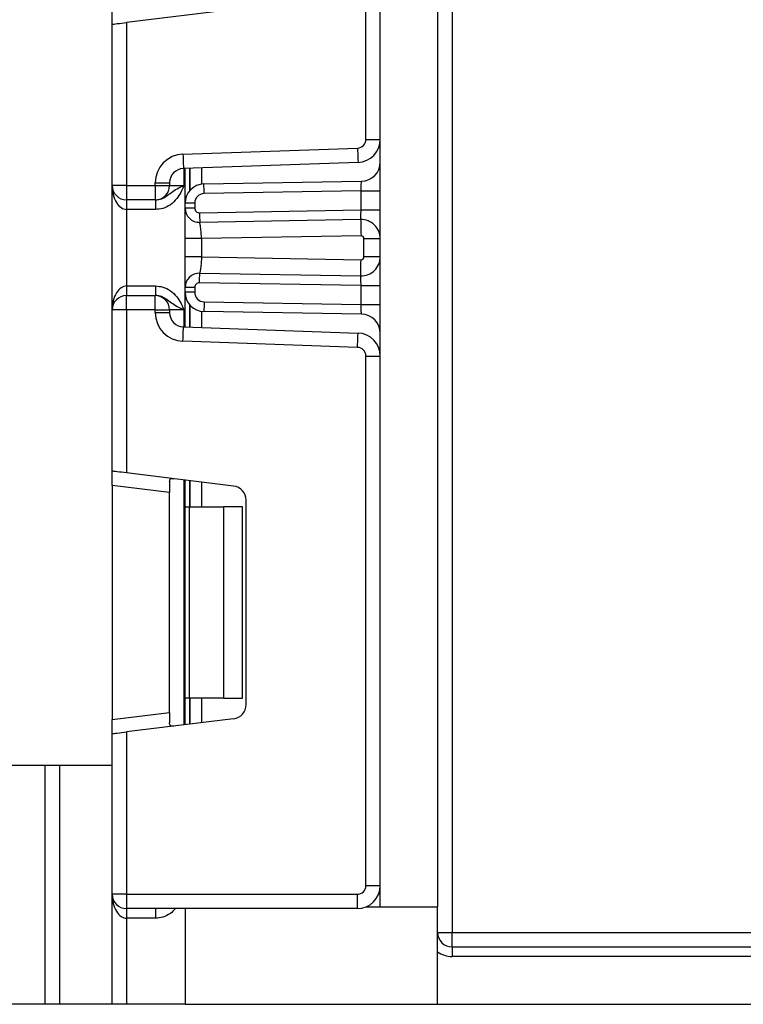
# Paper-space layout 'Высокий борт' of a CAD drawing. Units: millimetres. Extents: x -446 to 6636, y -712 to 3696.
# Drawn here: x 514 to 590, y 1336 to 1439 of the extents above; entities that cross this region are included whole.
import ezdxf

# ---------------------------------------------------------------- set-up
doc = ezdxf.new("R2010")
doc.units = ezdxf.units.MM
doc.layers.add('FORMAT', color=7, linetype='Continuous')
doc.styles.add('SLDTEXTSTYLE1', font='TXT', dxfattribs={"width": 0.7})
doc.dimstyles.new('SLDDIMSTYLE0', dxfattribs={"dimtxt": 33.930745, "dimasz": 50, "dimexe": 0, "dimexo": 0.0625, "dimgap": 8.482686, "dimtad": 2, "dimdec": 4, "dimlfac": 0.5, "dimrnd": 1e-09, "dimzin": 12, "dimdsep": 46, "dimtxsty": 'SLDTEXTSTYLE1', "dimsah": 1, "dimcen": 0.09, "dimadec": 0, "dimazin": 3, "dimtfac": 1, "dimtdec": 4, "dimtofl": 0, "dimtmove": 0, "dimatfit": 3, "dimfxl": 0, "dimfrac": 2, "dimtolj": 1, "dimtzin": 12, "dimarcsym": 0})

# ---------------------------------------------------------------- blocks, each defined once
blk = doc.blocks.new('_D_30')
at = {"layer": 'FORMAT', "ltscale": 10}
for p, q in [((510.99, 2565.81), (436.59, 2565.81)), ((446.59, 1335.81), (446.59, 2565.81)), ((531.61, 1335.81), (436.59, 1335.81))]:
    blk.add_line(p, q, dxfattribs=at)
for points in [[(446.59, 2565.81), (442.19, 2515.81), (450.99, 2515.81)], [(446.59, 1335.81), (450.99, 1385.81), (442.19, 1385.81)]]:
    blk.add_solid(points, dxfattribs=at)
at = {"layer": 'FORMAT', "ltscale": 10, "attachment_point": 1, "rotation": 90, "style": 'SLDTEXTSTYLE1'}
for s, insert, char_height in [('1', (402.85, 1952.09), 33.93), ('%%p', (402.85, 1921.02), 33.931), ('615', (402.85, 1865.55), 33.931)]:
    blk.add_mtext(s, dxfattribs=dict(at, insert=insert, char_height=char_height))

psp = doc.layouts.new('Высокий борт')

# ---------------------------------------------------------------- linework, layer by layer
at = {"color": 7, "linetype": 'Continuous', "lineweight": 25, "ltscale": 10}
for p, q in [((551.99401, 1346.00982), (551.99401, 2478.80988)), ((557.99399, 2478.80988), (557.99399, 1346.00982)), ((559.49401, 1552.30983), (559.49401, 1343.30982)), ((550.494, 1426.19414), (550.494, 1477.69217)), ((523.99402, 1438.22417), (523.99402, 1439.71299)), ((536.67681, 1439.78142), (525.494, 1438.40835)), ((523.99402, 1421.37649), (523.99402, 1438.22417)), ((525.494, 1438.40835), (525.494, 1421.37649)), ((550.494, 1426.19414), (551.99401, 1426.19414)), ((531.38931, 1424.65787), (549.62541, 1425.29469)), ((549.67778, 1423.79561), (531.44165, 1423.15878)), ((531.61399, 1419.5379), (531.61399, 1423.1648)), ((525.494, 1421.37649), (523.99402, 1421.37649)), ((523.99402, 1408.37649), (523.99402, 1421.37649)), ((525.494, 1421.37649), (525.494, 1419.87649)), ((525.494, 1421.37649), (528.49402, 1421.37649)), ((528.49402, 1421.37649), (528.49402, 1421.6597)), ((528.49402, 1421.6597), (529.994, 1421.6597)), ((528.49402, 1421.37649), (529.994, 1421.37649)), ((528.49402, 1421.37649), (528.49402, 1419.87649)), ((529.994, 1421.6597), (529.994, 1421.37649)), ((529.994, 1421.37649), (531.49401, 1421.37649)), ((533.5791, 1421.5376), (550.02891, 1421.82473)), ((549.99401, 1420.82397), (533.59656, 1420.53775)), ((549.99401, 1418.82001), (549.99401, 1420.82397)), ((549.99401, 1420.82397), (551.99401, 1420.82397)), ((528.49402, 1419.87649), (525.494, 1419.87649)), ((525.494, 1419.87649), (525.494, 1418.87649)), ((528.53598, 1419.87649), (528.49402, 1419.87649)), ((528.53598, 1419.87649), (528.53598, 1418.87649)), ((531.61399, 1419.02545), (531.61399, 1419.5379)), ((532.61401, 1419.5379), (531.61399, 1419.5379)), ((532.61401, 1419.02545), (531.61399, 1419.02545)), ((532.61401, 1419.5379), (532.61401, 1419.02545)), ((528.53598, 1418.87649), (525.494, 1418.87649)), ((525.494, 1418.87649), (525.494, 1410.87649)), ((533.12273, 1418.52552), (549.99401, 1418.82001)), ((549.99401, 1418.82001), (551.99401, 1418.82001)), ((533.14831, 1417.48591), (532.86429, 1417.54638)), ((549.95911, 1417.81925), (533.14017, 1417.52567)), ((549.98876, 1416.11951), (533.31401, 1415.82845)), ((531.61399, 1413.91661), (531.61399, 1415.82845)), ((533.31401, 1415.82845), (533.31401, 1413.91661)), ((550.294, 1413.9255), (550.294, 1415.81955)), ((551.99401, 1415.81955), (550.294, 1415.81955)), ((533.31401, 1413.91661), (549.98876, 1413.62555)), ((551.99401, 1413.9255), (550.294, 1413.9255)), ((532.86429, 1412.19868), (533.14831, 1412.25914)), ((533.14017, 1412.21939), (549.95911, 1411.92581)), ((525.494, 1410.87649), (525.494, 1409.87649)), ((525.494, 1410.87649), (528.53598, 1410.87649)), ((528.53598, 1410.87649), (528.53598, 1409.87649)), ((531.61399, 1410.21507), (531.61399, 1410.71961)), ((532.61401, 1410.71961), (531.61399, 1410.71961)), ((532.61401, 1410.71961), (532.61401, 1410.21507)), ((549.99401, 1410.92505), (533.12273, 1411.21953)), ((549.99401, 1408.92901), (549.99401, 1410.92505)), ((549.99401, 1410.92505), (551.99401, 1410.92505)), ((525.494, 1408.37649), (525.494, 1409.87649)), ((525.494, 1409.87649), (528.49402, 1409.87649)), ((528.49402, 1408.37649), (528.49402, 1409.87649)), ((528.49402, 1409.87649), (528.53598, 1409.87649)), ((532.61401, 1410.21507), (531.61399, 1410.21507)), ((531.61399, 1406.58818), (531.61399, 1410.21507)), ((533.59656, 1409.21522), (549.99401, 1408.92901)), ((549.99401, 1408.92901), (551.99401, 1408.92901)), ((523.99402, 1391.52881), (523.99402, 1408.37649)), ((525.494, 1408.37649), (523.99402, 1408.37649)), ((525.494, 1408.37649), (525.494, 1391.34463)), ((528.49402, 1408.37649), (525.494, 1408.37649)), ((528.49402, 1408.37649), (529.994, 1408.37649)), ((528.49402, 1408.09328), (528.49402, 1408.37649)), ((528.49402, 1408.09328), (529.994, 1408.09328)), ((529.994, 1408.37649), (529.994, 1408.09328)), ((531.49401, 1408.37649), (529.994, 1408.37649)), ((550.02891, 1407.92825), (533.5791, 1408.21538)), ((531.44165, 1406.59419), (549.67778, 1405.95737)), ((549.62541, 1404.45829), (531.38931, 1405.09511)), ((550.494, 1348.20982), (550.494, 1403.55884)), ((550.494, 1403.55884), (551.99401, 1403.55884)), ((523.99402, 1390.03999), (523.99402, 1391.52881)), ((536.67681, 1389.97155), (525.494, 1391.34463)), ((529.994, 1390.40284), (529.994, 1389.30328)), ((531.61399, 1387.80982), (531.61399, 1390.59319)), ((529.994, 1389.30328), (523.99402, 1390.03999)), ((523.99402, 1390.03999), (523.99402, 1365.57966)), ((529.994, 1366.31637), (529.994, 1389.30328)), ((537.99401, 1367.13691), (537.99401, 1388.48273)), ((531.61399, 1387.80982), (532.05334, 1387.80982)), ((531.61399, 1367.80982), (531.61399, 1387.80982)), ((532.05334, 1387.80982), (532.05334, 1367.80982)), ((532.05334, 1387.80982), (535.614, 1387.80982)), ((535.614, 1387.80982), (535.614, 1367.80982)), ((537.614, 1387.80982), (535.614, 1387.80982)), ((537.614, 1367.80982), (537.614, 1387.80982)), ((532.05334, 1367.80982), (531.61399, 1367.80982)), ((531.61399, 1365.02646), (531.61399, 1367.80982)), ((535.614, 1367.80982), (532.05334, 1367.80982)), ((535.614, 1367.80982), (537.614, 1367.80982)), ((523.99402, 1365.57966), (529.994, 1366.31637)), ((523.99402, 1364.09084), (523.99402, 1365.57966)), ((536.67681, 1365.64809), (525.494, 1364.27501)), ((529.994, 1366.31637), (529.994, 1365.21681)), ((523.99402, 1347.30982), (523.99402, 1364.09084)), ((525.494, 1364.27501), (525.494, 1347.30982)), ((496.99401, 1360.80982), (523.99402, 1360.80982)), ((516.99402, 1335.80982), (516.99402, 1360.80982)), ((550.494, 1348.20982), (551.99401, 1348.20982)), ((525.494, 1347.30982), (523.99402, 1347.30982)), ((523.99402, 1335.80982), (523.99402, 1347.30982)), ((525.494, 1347.30982), (525.494, 1345.80982)), ((525.494, 1347.30982), (549.594, 1347.30982)), ((549.594, 1347.30982), (549.594, 1345.80982)), ((550.55316, 1346.00982), (551.99401, 1346.00982)), ((551.99401, 1346.00982), (557.99399, 1346.00982)), ((557.99399, 1335.80982), (557.99399, 1346.00982)), ((549.594, 1345.80982), (525.494, 1345.80982)), ((525.494, 1345.80982), (525.494, 1344.80982)), ((528.53598, 1345.80982), (528.53598, 1344.80982)), ((531.61399, 1345.80982), (531.61399, 1335.80982)), ((528.53598, 1344.80982), (525.494, 1344.80982)), ((525.494, 1344.80982), (525.494, 1335.80982)), ((557.99399, 1343.30982), (559.49401, 1343.30982)), ((559.49401, 1341.80982), (559.49401, 1343.30982)), ((559.49401, 1343.30982), (652.494, 1343.30982)), ((559.49401, 1341.80982), (559.49401, 1340.80982)), ((559.49401, 1341.80982), (652.494, 1341.80982)), ((652.494, 1340.80982), (559.49401, 1340.80982)), ((518.494, 1335.80982), (516.99402, 1335.80982)), ((523.99402, 1335.80982), (518.494, 1335.80982)), ((525.494, 1335.80982), (523.99402, 1335.80982)), ((531.61399, 1335.80982), (525.494, 1335.80982)), ((531.61399, 1335.80982), (557.99399, 1335.80982)), ((557.99399, 1335.80982), (1481.19401, 1335.80982))]:
    psp.add_line(p, q, dxfattribs=at)
at = {"color": 8, "linetype": 'Continuous', "lineweight": 25, "ltscale": 10}
for p, q in [((531.49401, 1423.16062), (531.49401, 1421.37649)), ((532.11193, 1423.18219), (532.11193, 1420.85842)), ((532.11607, 1420.86314), (532.11607, 1423.18233)), ((533.31818, 1423.22432), (533.31818, 1421.51591)), ((532.11193, 1408.89456), (532.11193, 1406.57079)), ((532.11607, 1406.57064), (532.11607, 1408.88984)), ((531.49401, 1408.37649), (531.49401, 1406.59236)), ((533.31818, 1408.23707), (533.31818, 1406.52866)), ((531.49401, 1390.60792), (531.49401, 1365.01172)), ((532.11193, 1390.53205), (532.11193, 1387.80982)), ((532.11607, 1387.80982), (532.11607, 1390.53154)), ((533.31818, 1390.38394), (533.31818, 1387.80982)), ((532.11193, 1367.80982), (532.11193, 1365.08759)), ((532.11607, 1365.08811), (532.11607, 1367.80982)), ((533.31818, 1367.80982), (533.31818, 1365.2357)), ((518.494, 1360.80982), (518.494, 1335.80982))]:
    psp.add_line(p, q, dxfattribs=at)
at = {"color": 7, "linetype": 'Continuous', "lineweight": 25, "ltscale": 10, "flags": 128}
for points in [[(523.99402, 1438.22417), (524.01678, 1438.22697), (524.08447, 1438.23528), (524.19497, 1438.24885), (524.34494, 1438.26726), (524.52983, 1438.28997), (524.74399, 1438.31626), (524.98098, 1438.34536), (525.23352, 1438.37637), (525.494, 1438.40835)], [(549.62541, 1425.29469), (549.63564, 1425.00223), (549.64544, 1424.72101), (549.6545, 1424.46184), (549.66243, 1424.23468), (549.66895, 1424.04825), (549.67378, 1423.90972), (549.67676, 1423.82441), (549.67778, 1423.79561)], [(531.38931, 1424.65787), (531.3995, 1424.36541), (531.40934, 1424.0842), (531.4184, 1423.82502), (531.42633, 1423.59786), (531.43282, 1423.41142), (531.43768, 1423.2729), (531.44066, 1423.18759), (531.44165, 1423.15878)], [(533.59656, 1420.53775), (533.59313, 1420.73281), (533.58989, 1420.92038), (533.58685, 1421.09324), (533.58422, 1421.24475), (533.58205, 1421.36909), (533.58044, 1421.4615), (533.57943, 1421.51839), (533.5791, 1421.5376)], [(549.99401, 1420.82397), (550.0008, 1421.01921), (550.00736, 1421.20695), (550.01341, 1421.37996), (550.01868, 1421.53162), (550.02304, 1421.65607), (550.02625, 1421.74855), (550.02825, 1421.8055), (550.02891, 1421.82473)], [(533.12273, 1418.52552), (533.12613, 1418.33046), (533.12941, 1418.14289), (533.13242, 1417.97003), (533.13507, 1417.81853), (533.13725, 1417.69418), (533.13886, 1417.60178), (533.13984, 1417.54489), (533.14017, 1417.52567)], [(549.95911, 1417.81925), (549.95977, 1417.83848), (549.96176, 1417.89543), (549.96498, 1417.98791), (549.96933, 1418.11236), (549.97461, 1418.26402), (549.98066, 1418.43704), (549.98718, 1418.62477), (549.99401, 1418.82001)], [(549.95911, 1417.81925), (549.95968, 1417.78659), (549.96134, 1417.68986), (549.96409, 1417.53279), (549.96778, 1417.32141), (549.97228, 1417.06383), (549.97741, 1416.76997), (549.98298, 1416.45111), (549.98876, 1416.11951)], [(549.95911, 1411.92581), (549.95968, 1411.95847), (549.96134, 1412.05519), (549.96409, 1412.21226), (549.96778, 1412.42365), (549.97228, 1412.68122), (549.97741, 1412.97508), (549.98298, 1413.29395), (549.98876, 1413.62555)], [(533.12273, 1411.21953), (533.12613, 1411.4146), (533.12941, 1411.60216), (533.13242, 1411.77502), (533.13507, 1411.92653), (533.13725, 1412.05088), (533.13886, 1412.14328), (533.13984, 1412.20017), (533.14017, 1412.21939)], [(549.99401, 1410.92505), (549.98718, 1411.12028), (549.98066, 1411.30802), (549.97461, 1411.48104), (549.96933, 1411.63269), (549.96498, 1411.75715), (549.96176, 1411.84963), (549.95977, 1411.90658), (549.95911, 1411.92581)], [(533.59656, 1409.21522), (533.59313, 1409.02017), (533.58989, 1408.8326), (533.58685, 1408.65974), (533.58422, 1408.50823), (533.58205, 1408.38389), (533.58044, 1408.29148), (533.57943, 1408.23459), (533.5791, 1408.21538)], [(550.02891, 1407.92825), (550.02837, 1407.94345), (550.02679, 1407.9886), (550.02423, 1408.06232), (550.02074, 1408.16238), (550.01645, 1408.28573), (550.01144, 1408.42863), (550.00593, 1408.58673), (550.00006, 1408.75522), (549.99401, 1408.92901)], [(531.38931, 1405.09511), (531.3995, 1405.38756), (531.40934, 1405.66878), (531.4184, 1405.92795), (531.42633, 1406.15512), (531.43282, 1406.34155), (531.43768, 1406.48008), (531.44066, 1406.56539), (531.44165, 1406.59419)], [(549.62541, 1404.45829), (549.63564, 1404.75074), (549.64544, 1405.03197), (549.6545, 1405.29114), (549.66243, 1405.5183), (549.66895, 1405.70473), (549.67378, 1405.84326), (549.67676, 1405.92857), (549.67778, 1405.95737)], [(525.494, 1391.34463), (525.23352, 1391.37661), (524.98098, 1391.40762), (524.74399, 1391.43672), (524.52983, 1391.46302), (524.34494, 1391.48572), (524.19497, 1391.50413), (524.08447, 1391.5177), (524.01678, 1391.52601), (523.99402, 1391.52881)], [(523.99402, 1364.09084), (524.01678, 1364.09364), (524.08447, 1364.10195), (524.19497, 1364.11551), (524.34494, 1364.13393), (524.52983, 1364.15663), (524.74399, 1364.18293), (524.98098, 1364.21202), (525.23352, 1364.24303), (525.494, 1364.27501)]]:
    psp.add_lwpolyline(points, dxfattribs=at)
at = {"color": 7, "linetype": 'Continuous', "lineweight": 25, "ltscale": 100}
for centre, radius, start, end in [((549.594, 1426.19414), 0.9, 272, 0), ((549.594, 1426.19414), 2.4, 272, 0), ((531.494, 1421.6597), 3, 92, 180), ((531.494, 1421.6597), 1.5, 92, 180), ((549.994, 1423.82443), 2, 271, 0), ((525.494, 1421.37649), 1.5, 180, 270), ((528.494, 1421.37649), 1.5, 270, 0), ((533.614, 1419.53791), 2, 91, 180), ((533.614, 1419.53791), 1, 91, 180), ((533.114, 1419.02545), 1.5, 180, 271), ((533.114, 1419.02545), 0.5, 180, 271), ((549.994, 1415.81955), 2, 0, 91), ((549.994, 1415.81955), 0.3, 0, 91), ((549.994, 1413.9255), 2, 269, 0), ((549.994, 1413.9255), 0.3, 269, 0), ((533.114, 1410.71961), 1.5, 89, 180), ((533.114, 1410.71961), 0.5, 89, 180), ((525.494, 1408.37649), 1.5, 90, 180), ((528.494, 1408.37649), 1.5, 0, 90), ((533.614, 1410.21507), 2, 180, 269), ((533.614, 1410.21507), 1, 180, 269), ((531.494, 1408.09328), 3, 180, 268), ((531.494, 1408.09328), 1.5, 180, 268), ((549.994, 1405.92855), 2, 0, 89), ((549.594, 1403.55884), 2.4, 0, 88), ((549.594, 1403.55884), 0.9, 0, 88), ((536.494, 1388.48273), 1.5, 0, 83), ((536.494, 1367.13691), 1.5, 277, 0), ((549.594, 1348.20982), 0.9, 270, 0), ((549.594, 1348.20982), 2.4, 270, 0), ((525.494, 1347.30982), 1.5, 180, 270), ((559.494, 1343.30982), 1.5, 180, 270), ((559.494, 1343.30982), 2.5, 233.1301024, 270)]:
    psp.add_arc(centre, radius, start, end, dxfattribs=at)
for centre, start_param, end_param in [((525.494, 1421.37649), 1.570796327, 3.141592654), ((525.494, 1408.37649), 0, 1.570796327), ((525.494, 1347.30982), 1.570796327, 3.141592654)]:
    psp.add_ellipse(centre, major_axis=(0, 2.5), ratio=0.6, start_param=start_param, end_param=end_param, dxfattribs=at)
at = {"color": 7, "linetype": 'Continuous', "lineweight": 25, "ltscale": 10}
for points, knots in [([(528.53598, 1419.87649), (528.69265, 1419.89015), (529.04007, 1419.92045), (529.56126, 1420.18049), (530.05178, 1420.57416), (530.60733, 1420.96834), (531.13386, 1421.21549), (531.4416, 1421.35303), (531.49044, 1421.37489), (531.49401, 1421.37649)], [0, 0, 0, 0, 0.133884887, 0.296884374, 0.495855686, 0.713147238, 0.954472602, 0.996675386, 1, 1, 1, 1]), ([(531.49401, 1421.37649), (531.49208, 1421.37219), (531.47577, 1421.33572), (531.45886, 1421.29858), (531.35334, 1421.05882), (531.14842, 1420.62075), (530.73166, 1419.94594), (530.11151, 1419.34391), (529.33536, 1418.94597), (528.7895, 1418.89852), (528.53598, 1418.87649)], [0, 0, 0, 0, 0.003433289, 0.02908319, 0.029711431, 0.194148264, 0.381055674, 0.603868629, 0.816017603, 1, 1, 1, 1]), ([(531.61399, 1415.82845), (531.61399, 1416.04917), (531.61399, 1416.48158), (531.61399, 1417.09976), (531.61399, 1417.66097), (531.61399, 1418.29199), (531.61399, 1418.90512), (531.61399, 1418.98515), (531.61399, 1419.02545)], [0, 0, 0, 0, 0.127692303, 0.250154093, 0.373291799, 0.502919278, 0.749683626, 1, 1, 1, 1]), ([(533.31401, 1415.82845), (533.31171, 1416.02892), (533.30809, 1416.34437), (533.27252, 1416.73816), (533.23275, 1417.03018), (533.19196, 1417.26509), (533.15359, 1417.47305), (533.14534, 1417.50539), (533.14017, 1417.52567)], [0, 0, 0, 0, 0.2240901143, 0.352604778, 0.4919525863, 0.640037234, 0.7741865151, 1, 1, 1, 1]), ([(533.31401, 1415.82845), (533.09124, 1415.82845), (532.64572, 1415.82845), (532.0838, 1415.82845), (531.69065, 1415.82845), (531.63954, 1415.82845), (531.61399, 1415.82845)], [0, 0, 0, 0, 0.24999677, 0.49999844, 0.75000323, 1, 1, 1, 1]), ([(533.31401, 1413.91661), (533.09124, 1413.91661), (532.64572, 1413.91661), (532.0838, 1413.91661), (531.69065, 1413.91661), (531.63954, 1413.91661), (531.61399, 1413.91661)], [0, 0, 0, 0, 0.24999677, 0.49999844, 0.75000323, 1, 1, 1, 1]), ([(531.61399, 1410.71961), (531.61399, 1410.75997), (531.61399, 1410.84013), (531.61399, 1411.45298), (531.61399, 1412.08372), (531.61399, 1412.64486), (531.61399, 1413.26318), (531.61399, 1413.69576), (531.61399, 1413.91661)], [0, 0, 0, 0, 0.250212739, 0.497063846, 0.626636459, 0.749751105, 0.872236821, 1, 1, 1, 1]), ([(533.31401, 1413.91661), (533.31171, 1413.71613), (533.30809, 1413.40069), (533.27252, 1413.0069), (533.23275, 1412.71487), (533.19196, 1412.47996), (533.15359, 1412.272), (533.14534, 1412.23967), (533.14017, 1412.21939)], [0, 0, 0, 0, 0.224087601, 0.3526024, 0.491952543, 0.640037347, 0.774186769, 1, 1, 1, 1]), ([(528.53598, 1410.87649), (528.7895, 1410.85446), (529.33536, 1410.80701), (530.11151, 1410.40907), (530.73166, 1409.80704), (531.14842, 1409.13223), (531.35334, 1408.69416), (531.45886, 1408.4544), (531.47577, 1408.41725), (531.49208, 1408.38079), (531.49401, 1408.37649)], [0, 0, 0, 0, 0.183982397, 0.396131371, 0.618944326, 0.805851736, 0.970288569, 0.97091681, 0.996566711, 1, 1, 1, 1]), ([(531.49401, 1408.37649), (531.49044, 1408.37808), (531.4416, 1408.39995), (531.13386, 1408.53749), (530.60733, 1408.78464), (530.05178, 1409.17882), (529.56126, 1409.57249), (529.04007, 1409.83253), (528.69265, 1409.86283), (528.53598, 1409.87649)], [0, 0, 0, 0, 0.003324614, 0.045527398, 0.286852762, 0.504144314, 0.703115626, 0.866115113, 1, 1, 1, 1]), ([(529.994, 1390.40284), (529.99866, 1390.47802), (530.00801, 1390.62862), (530.11651, 1390.73485), (530.27152, 1390.75482), (530.39172, 1390.74245), (530.43313, 1390.73818)], [0, 0, 0, 0, 0.288968226, 0.578798898, 0.854876734, 1, 1, 1, 1]), ([(530.43313, 1364.88147), (530.34856, 1364.87462), (530.17896, 1364.86089), (530.03844, 1364.94236), (529.99688, 1365.08328), (529.9946, 1365.1888), (529.994, 1365.21681)], [0, 0, 0, 0, 0.306760666, 0.615113216, 0.897857064, 1, 1, 1, 1])]:
    psp.add_open_spline(points, degree=3, knots=knots, dxfattribs=at)
at = {"color": 8, "linetype": 'Continuous', "lineweight": 25, "ltscale": 10}
psp.add_open_spline([(530.59958, 1345.80982), (530.4327, 1345.63076), (530.06629, 1345.2376), (529.33271, 1344.88168), (528.78866, 1344.83261), (528.53598, 1344.80982)], degree=3, knots=[0, 0, 0, 0, 0.309363946, 0.679235567, 1, 1, 1, 1], dxfattribs=at)

# ---------------------------------------------------------------- dimensions: what is measured, and where the dimension line sits
at = {"layer": 'FORMAT', "ltscale": 10}
dim = psp.add_linear_dim(base=(446.58795, 2565.80982), p1=(531.614, 1335.80982), p2=(510.994, 2565.80982), angle=90, text='<>%%p1', dimstyle='SLDDIMSTYLE0', dxfattribs=at)
dim.commit()
dim.dimension.update_dxf_attribs({"geometry": '_D_30', "text_midpoint": (446.58795, 1916.05313), "dimtype": 160})

doc.saveas('drawing.dxf')
